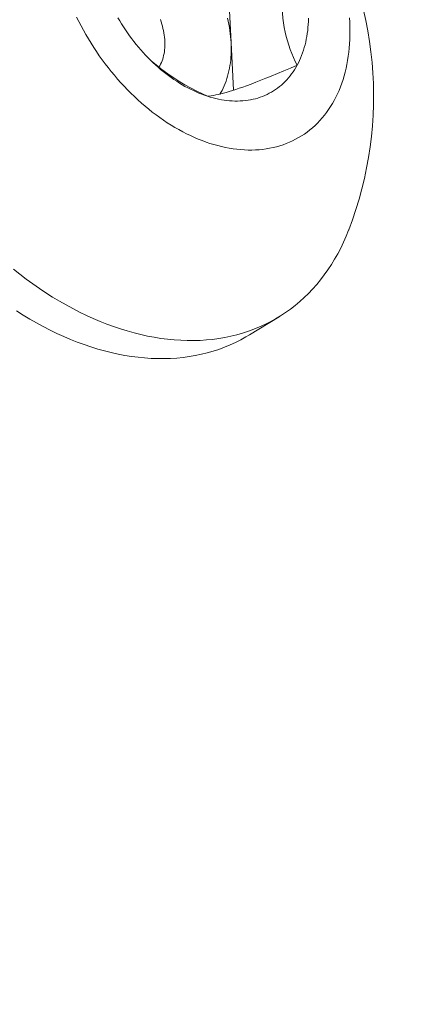
# Model space of a CAD drawing. Extents: x -1 to 363, y -33 to 149.
# Drawn here: x 351 to 352, y 17 to 18 of the extents above; entities that cross this region are included whole.
import ezdxf

# ---------------------------------------------------------------- set-up
doc = ezdxf.new("R2010")
doc.units = 0
doc.header["$MEASUREMENT"] = 0
doc.layers.get('0').update_dxf_attribs({"linetype": 'CONTINUOUS', "lineweight": 15})
doc.layers.get('Defpoints').update_dxf_attribs({"linetype": 'CONTINUOUS', "lineweight": 15})
doc.layers.add('Text', color=7, linetype='CONTINUOUS')
doc.styles.add('romand', font='romand.shx', dxfattribs={"oblique": 15})
doc.dimstyles.new('romand', dxfattribs={"dimscale": 15, "dimtxt": 0.18, "dimasz": 0.18, "dimexe": 0.125, "dimexo": 0.0625, "dimgap": 0.09, "dimtad": 0, "dimtih": 1, "dimtoh": 1, "dimdec": 3, "dimzin": 0, "dimdsep": 46, "dimlunit": 4, "dimtxsty": 'romand', "dimcen": 0, "dimadec": 0, "dimazin": 0, "dimtfac": 1, "dimtdec": 3, "dimtofl": 0, "dimtmove": 0, "dimatfit": 3, "dimfxl": 0, "dimtolj": 1, "dimtzin": 0, "dimarcsym": 0})

# ---------------------------------------------------------------- blocks, each defined once
blk = doc.blocks.new('*D32')
at = {"layer": 'Defpoints', "color": 0}
for p in [(343.94023, 17.75794), (343.64957, 16.80111)]:
    blk.add_point(p, dxfattribs=at)
at = {"layer": 'Text', "color": 0, "lineweight": -2}
for p, q in [((348.22732, 31.8707), (344.17567, 18.53297)), ((349.03732, 31.8707), (348.22732, 31.8707))]:
    blk.add_line(p, q, dxfattribs=at)
at = {"layer": 'Text', "color": 0}
blk.add_solid([(344.04649, 18.57221), (344.30484, 18.49373), (343.94023, 17.75794)], dxfattribs=at)
at = {"layer": 'Text', "color": 0, "insert": (355.08824, 31.8707), "char_height": 0.81, "attachment_point": 5, "style": 'romand'}
blk.add_mtext('\\A1;\\A1;3{\\H0.7x;\\S5/8;}"x6"x4{\\H0.7x;\\S1/2;}"H.\\PDOOR OPENING\\PFOR ANCHORAGE\\P& WIRING ACCESS', dxfattribs=at)
blk = doc.blocks.new('*D33')
at = {"layer": 'Defpoints', "color": 0}
for p in [(348.18231, 4.00614), (347.02277, 1.71726)]:
    blk.add_point(p, dxfattribs=at)
at = {"layer": 'Text', "color": 0, "lineweight": -2}
for p, q in [((351.35198, 10.26297), (348.54836, 4.72871)), ((352.20055, 10.26297), (351.35198, 10.26297))]:
    blk.add_line(p, q, dxfattribs=at)
at = {"layer": 'Text', "color": 0}
blk.add_solid([(348.42793, 4.78972), (348.66879, 4.66771), (348.18231, 4.00614)], dxfattribs=at)
at = {"layer": 'Text', "color": 0, "insert": (358.70916, 10.26297), "char_height": 0.81, "attachment_point": 5, "style": 'romand'}
blk.add_mtext('\\A1;\\A1;{\\H0.7X;\\S5/16;}"-18x 2\\A1;{\\H0.7X;\\S1/2;}"\\PS.S. CUP POINT\\PSET SCREW w/ (2)\\P\\A1;{\\H0.7X;\\S5/16;}"-18 HEX NUTS', dxfattribs=at)

msp = doc.modelspace()

# ---------------------------------------------------------------- linework, layer by layer
at = {"color": 8}
for p, q in [((351.56312, 17.9631), (351.56523, 17.92301)), ((351.56523, 17.92301), (351.56688, 17.89181))]:
    msp.add_line(p, q, dxfattribs=at)
msp.add_line((351.59665, 17.74307), (351.5773, 17.73121))
at = {"color": 8, "flags": 128}
for points in [[(351.60431, 17.98835), (351.60315, 17.98342), (351.60209, 17.9785), (351.60115, 17.97357), (351.60034, 17.96866), (351.59978, 17.96461), (351.59933, 17.96058), (351.59901, 17.95658), (351.59881, 17.95263), (351.59875, 17.94875), (351.59881, 17.94547), (351.59897, 17.94225), (351.59924, 17.93909), (351.5996, 17.93601), (351.60009, 17.93291), (351.60068, 17.92989), (351.60136, 17.92696), (351.60213, 17.92412), (351.60302, 17.92126), (351.60399, 17.9185), (351.60502, 17.91582), (351.60614, 17.91319), (351.60732, 17.91065), (351.60855, 17.90817)], [(351.51887, 17.93812), (351.51937, 17.93667), (351.51982, 17.93522), (351.52024, 17.93377), (351.5206, 17.93232), (351.52092, 17.93087), (351.52119, 17.92943), (351.52142, 17.92799), (351.5216, 17.92657), (351.52173, 17.92516), (351.52181, 17.92376), (351.52184, 17.92237), (351.52183, 17.92101), (351.52176, 17.91966), (351.52165, 17.91834), (351.52149, 17.91705), (351.52129, 17.91578), (351.52103, 17.91454), (351.52073, 17.91332), (351.52039, 17.91215), (351.51999, 17.911), (351.51955, 17.90989), (351.51907, 17.90882), (351.51854, 17.90779), (351.51797, 17.9068), (351.51797, 17.9068)], [(351.56286, 17.9391), (351.56332, 17.93706), (351.56374, 17.93503), (351.56411, 17.933), (351.56443, 17.93098), (351.5647, 17.92897), (351.56493, 17.92697), (351.56511, 17.92498), (351.56523, 17.92301)], [(351.56523, 17.92301), (351.56531, 17.92105), (351.56534, 17.91911), (351.56533, 17.91719), (351.56526, 17.91529), (351.56514, 17.91342), (351.56498, 17.91156), (351.56476, 17.90973), (351.5645, 17.90793), (351.56419, 17.90615), (351.56384, 17.90441), (351.56343, 17.90269), (351.56298, 17.90101), (351.56248, 17.89936), (351.56193, 17.89774), (351.56134, 17.89616), (351.5607, 17.89462), (351.56001, 17.89312), (351.55929, 17.89166), (351.55851, 17.89023), (351.55796, 17.88928)], [(351.54973, 17.88782), (351.546, 17.88961), (351.54229, 17.89146), (351.53862, 17.89339), (351.53499, 17.89541), (351.5317, 17.89734), (351.52846, 17.89935), (351.52529, 17.90144), (351.52218, 17.90361), (351.51907, 17.90593), (351.51605, 17.90835), (351.51313, 17.91085), (351.51243, 17.91149)], [(351.60855, 17.90817), (351.60418, 17.90629), (351.59986, 17.90446), (351.59561, 17.90268), (351.59143, 17.90096), (351.58805, 17.89959), (351.58474, 17.89827), (351.58152, 17.89702), (351.57841, 17.89584), (351.57542, 17.89473), (351.57295, 17.89385), (351.57058, 17.89303), (351.56832, 17.89227), (351.56617, 17.89158), (351.56407, 17.89094), (351.56208, 17.89036), (351.56021, 17.88985), (351.55846, 17.8894), (351.55676, 17.889), (351.55517, 17.88866), (351.55368, 17.88838), (351.55227, 17.88815), (351.55096, 17.88796), (351.54973, 17.88782)]]:
    msp.add_lwpolyline(points, dxfattribs=at)
at = {"flags": 128}
for points in [[(351.464, 17.9398), (351.46544, 17.93688), (351.46693, 17.93398), (351.46848, 17.9311), (351.47008, 17.92825), (351.47173, 17.92542), (351.47343, 17.92263), (351.47518, 17.91986), (351.47698, 17.91713), (351.47882, 17.91443), (351.48071, 17.91177), (351.48265, 17.90915), (351.48463, 17.90657), (351.48665, 17.90403), (351.48871, 17.90154), (351.49081, 17.89909), (351.49294, 17.89668), (351.49512, 17.89433), (351.49732, 17.89203), (351.49956, 17.88978), (351.50184, 17.88758), (351.50414, 17.88544), (351.50647, 17.88335), (351.50883, 17.88132), (351.51121, 17.87935), (351.51361, 17.87745), (351.51604, 17.8756), (351.51849, 17.87382), (351.52095, 17.8721), (351.52344, 17.87045), (351.52594, 17.86886), (351.52845, 17.86735), (351.53097, 17.8659), (351.5335, 17.86452), (351.53604, 17.86321), (351.53859, 17.86198), (351.54115, 17.86081), (351.5437, 17.85973), (351.54626, 17.85871), (351.54881, 17.85777), (351.55137, 17.85691), (351.55392, 17.85612), (351.55646, 17.8554), (351.559, 17.85477), (351.56153, 17.85421), (351.56404, 17.85373), (351.56655, 17.85333), (351.56904, 17.85301), (351.57151, 17.85277), (351.57396, 17.8526), (351.5764, 17.85252), (351.57881, 17.85251), (351.58121, 17.85258), (351.58357, 17.85274), (351.58591, 17.85297), (351.58823, 17.85328), (351.59051, 17.85367), (351.59277, 17.85413), (351.59499, 17.85468), (351.59717, 17.8553), (351.59933, 17.856), (351.60144, 17.85678), (351.60352, 17.85763), (351.60555, 17.85856), (351.60755, 17.85956), (351.6095, 17.86064), (351.61141, 17.86179), (351.61327, 17.86301), (351.61509, 17.86431), (351.61686, 17.86568), (351.61858, 17.86711), (351.62025, 17.86862), (351.62187, 17.87019), (351.62344, 17.87184), (351.62495, 17.87354), (351.62641, 17.87532), (351.62782, 17.87715), (351.62916, 17.87905), (351.63045, 17.88101), (351.63169, 17.88303), (351.63286, 17.8851), (351.63397, 17.88724), (351.63502, 17.88943), (351.63602, 17.89167), (351.63694, 17.89396), (351.63781, 17.89631), (351.63861, 17.8987), (351.63935, 17.90115), (351.64003, 17.90363), (351.64064, 17.90617), (351.64118, 17.90874), (351.64166, 17.91136), (351.64208, 17.91401), (351.64242, 17.9167), (351.6427, 17.91943), (351.64292, 17.92219), (351.64306, 17.92498), (351.64315, 17.9278), (351.64316, 17.93065), (351.64311, 17.93352), (351.64299, 17.93642), (351.6428, 17.93934)], [(351.54973, 17.88782), (351.54789, 17.88845), (351.54605, 17.88913), (351.5442, 17.88986), (351.54236, 17.89064), (351.54051, 17.89148), (351.53868, 17.89238), (351.53684, 17.89332), (351.53501, 17.89431), (351.53319, 17.89536), (351.53138, 17.89645), (351.52958, 17.8976), (351.52779, 17.89879), (351.52601, 17.90003), (351.52424, 17.90132), (351.52249, 17.90265), (351.52075, 17.90402), (351.51903, 17.90544), (351.51733, 17.90691), (351.51565, 17.90841), (351.51399, 17.90996), (351.51235, 17.91154), (351.51073, 17.91317), (351.50914, 17.91483), (351.50757, 17.91653), (351.50603, 17.91826), (351.50451, 17.92003), (351.50303, 17.92183), (351.50157, 17.92367), (351.50014, 17.92553), (351.49874, 17.92742), (351.49738, 17.92934), (351.49605, 17.93129), (351.49475, 17.93326), (351.49349, 17.93525), (351.49226, 17.93727), (351.49107, 17.93931)], [(351.61597, 17.93899), (351.61591, 17.93695), (351.6158, 17.93494), (351.61565, 17.93295), (351.61545, 17.93098), (351.6152, 17.92904), (351.6149, 17.92712), (351.61455, 17.92523), (351.61416, 17.92337), (351.61372, 17.92155), (351.61323, 17.91975), (351.6127, 17.91799), (351.61212, 17.91626), (351.61149, 17.91457), (351.61082, 17.91291), (351.61011, 17.91129), (351.60935, 17.90971), (351.60855, 17.90817)], [(351.60855, 17.90817), (351.6077, 17.90667), (351.60681, 17.90522), (351.60588, 17.9038), (351.60491, 17.90243), (351.60389, 17.90111), (351.60284, 17.89983), (351.60175, 17.8986), (351.60062, 17.89741), (351.59945, 17.89628), (351.59824, 17.89519), (351.597, 17.89415), (351.59572, 17.89317), (351.59441, 17.89223), (351.59307, 17.89135), (351.59169, 17.89052), (351.59028, 17.88974), (351.58884, 17.88902), (351.58737, 17.88835), (351.58587, 17.88773), (351.58434, 17.88717), (351.58279, 17.88666), (351.58121, 17.88622), (351.57961, 17.88582), (351.57798, 17.88549), (351.57634, 17.8852), (351.57467, 17.88498), (351.57298, 17.88481), (351.57127, 17.8847), (351.56954, 17.88465), (351.5678, 17.88466), (351.56604, 17.88472), (351.56427, 17.88484), (351.56248, 17.88501), (351.56069, 17.88525), (351.55888, 17.88553), (351.55706, 17.88588), (351.55524, 17.88628), (351.55341, 17.88674), (351.55157, 17.88725), (351.54973, 17.88782)], [(351.42252, 17.77441), (351.42673, 17.77108), (351.43097, 17.76785), (351.43525, 17.76474), (351.43956, 17.76173), (351.4439, 17.75885), (351.44827, 17.75607), (351.45266, 17.75342), (351.45707, 17.75089), (351.4615, 17.74848), (351.46594, 17.7462), (351.47039, 17.74404), (351.47485, 17.74201), (351.47932, 17.7401), (351.48379, 17.73833), (351.48826, 17.73668), (351.49272, 17.73517), (351.49718, 17.73379), (351.50163, 17.73255), (351.50606, 17.73144), (351.51048, 17.73047), (351.51488, 17.72963), (351.51925, 17.72893), (351.5236, 17.72836), (351.52793, 17.72794), (351.53222, 17.72765), (351.53648, 17.7275), (351.5407, 17.72749), (351.54488, 17.72762), (351.54902, 17.72788), (351.55311, 17.72829), (351.55715, 17.72883), (351.56115, 17.72951), (351.56509, 17.73032), (351.56897, 17.73128), (351.57279, 17.73236), (351.57655, 17.73359), (351.58025, 17.73495), (351.58388, 17.73644), (351.58744, 17.73806), (351.59093, 17.73981), (351.59434, 17.7417), (351.59768, 17.74371), (351.60094, 17.74585), (351.60411, 17.74811), (351.60721, 17.7505), (351.61021, 17.75302), (351.61313, 17.75565), (351.61597, 17.7584), (351.61871, 17.76127), (351.62135, 17.76425), (351.6239, 17.76735), (351.62636, 17.77056), (351.62871, 17.77388), (351.63097, 17.7773), (351.63312, 17.78083), (351.63517, 17.78446), (351.63712, 17.78819), (351.63895, 17.79202), (351.64069, 17.79594), (351.64231, 17.79995), (351.64237, 17.8001)], [(351.5773, 17.73121), (351.57499, 17.72984), (351.57158, 17.72795), (351.56809, 17.7262), (351.56453, 17.72458), (351.5609, 17.72309), (351.5572, 17.72173), (351.55344, 17.72051), (351.54962, 17.71942), (351.54574, 17.71847), (351.5418, 17.71765), (351.53781, 17.71697), (351.53376, 17.71643), (351.52967, 17.71602), (351.52553, 17.71576), (351.52135, 17.71563), (351.51713, 17.71564), (351.51287, 17.71579), (351.50858, 17.71608), (351.50426, 17.7165), (351.49991, 17.71707), (351.49553, 17.71777), (351.49113, 17.71861), (351.48671, 17.71958), (351.48228, 17.72069), (351.47783, 17.72193), (351.47337, 17.72331), (351.46891, 17.72482), (351.46444, 17.72647), (351.45997, 17.72824), (351.45551, 17.73015), (351.45104, 17.73218), (351.44659, 17.73434), (351.44215, 17.73662), (351.43772, 17.73903), (351.43331, 17.74156), (351.42892, 17.74422), (351.42455, 17.74699)]]:
    msp.add_lwpolyline(points, dxfattribs=at)
msp.add_arc((351.41474, 17.88785), 0.24395, 338.91733, 84.09477)

# ---------------------------------------------------------------- dimensions: what is measured, and where the dimension line sits
at = {"layer": 'Text'}
for p1, p2, text, picture, middle in [((343.64957, 16.80111), (343.94023, 17.75794), '\\A1;3{\\H0.7x;\\S5/8;}"x6"x4{\\H0.7x;\\S1/2;}"H.\\PDOOR OPENING\\PFOR ANCHORAGE\\P& WIRING ACCESS', '*D32', (355.08824, 31.8707)), ((347.02277, 1.71726), (348.18231, 4.00614), '\\A1;{\\H0.7X;\\S5/16;}"-18x 2\\A1;{\\H0.7X;\\S1/2;}"\\PS.S. CUP POINT\\PSET SCREW w/ (2)\\P\\A1;{\\H0.7X;\\S5/16;}"-18 HEX NUTS', '*D33', (358.70916, 10.26297))]:
    dim = msp.add_diameter_dim_2p(p1=p1, p2=p2, text=text, dimstyle='romand', override={"dimscale": 4.5}, dxfattribs=at)
    dim.commit()
    dim.dimension.update_dxf_attribs({"geometry": picture, "text_midpoint": middle, "dimtype": 163})

doc.saveas('drawing.dxf')
